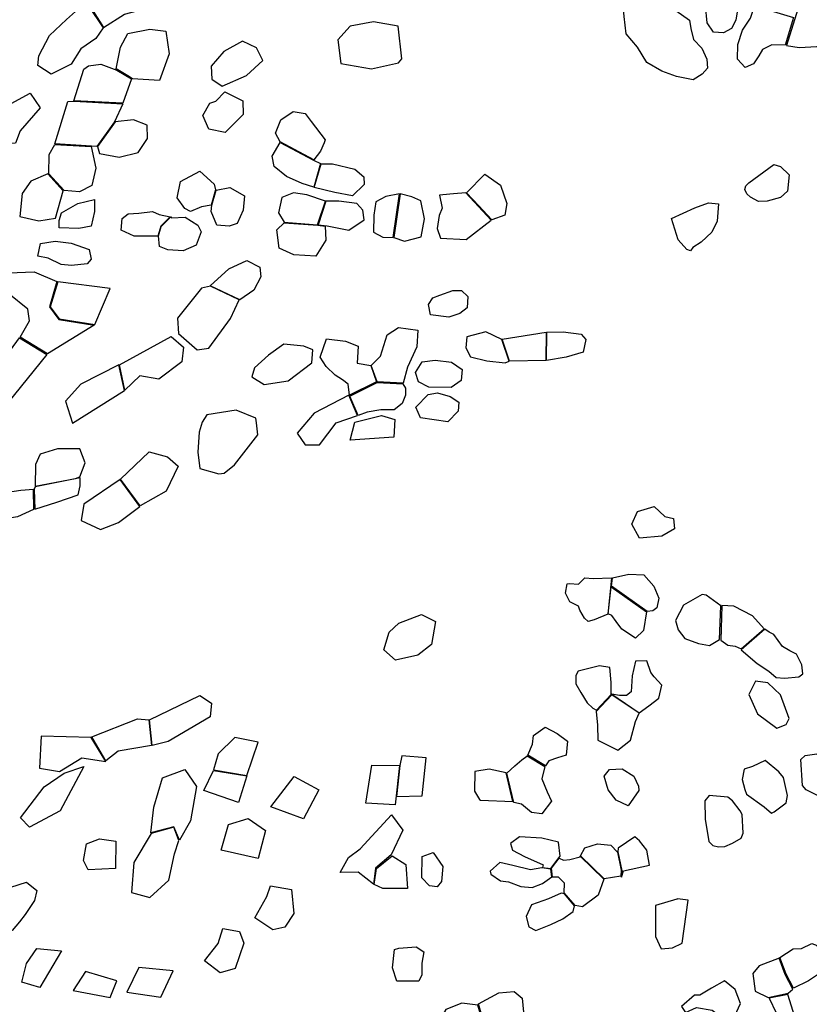
# Model space of a CAD drawing. Extents: x 77.7 to 104.9, y 692.6 to 711.8.
# Drawn here: x 82.7 to 84.5, y 702.1 to 704.4 of the extents above; entities that cross this region are included whole.
import ezdxf

# ---------------------------------------------------------------- set-up
doc = ezdxf.new("R2010")
doc.units = 0
doc.layers.add('RECENT', color=2, linetype='CONTINUOUS')

msp = doc.modelspace()

# ---------------------------------------------------------------- linework, layer by layer
at = {"layer": 'RECENT', "flags": 128}
for points in [[(82.9848, 704.4546), (82.9906, 704.4933), (82.9672, 704.5257), (82.8989, 704.4996), (82.8479, 704.4778), (82.8253, 704.451), (82.8595, 704.3981), (82.9083, 704.4289), (82.9645, 704.4437)], [(84.1573, 704.5116), (84.1573, 704.491), (84.1537, 704.4698), (84.1708, 704.4473), (84.2006, 704.4376), (84.233, 704.4154), (84.2356, 704.3956), (84.2421, 704.3698), (84.2614, 704.3495), (84.2732, 704.3237), (84.2753, 704.3025), (84.2628, 704.2883), (84.2417, 704.2751), (84.2019, 704.2828), (84.1675, 704.2955), (84.133, 704.3162), (84.1107, 704.3519), (84.0841, 704.3834), (84.0793, 704.4237), (84.0756, 704.4642)], [(84.4602, 704.3557), (84.4901, 704.3511), (84.5312, 704.3536), (84.5553, 704.3682), (84.5656, 704.4008), (84.5561, 704.4369), (84.5363, 704.4683), (84.5063, 704.5044)], [(84.3468, 704.4818), (84.3498, 704.467), (84.3457, 704.4437), (84.3412, 704.4153), (84.331, 704.3958), (84.3121, 704.3854), (84.2892, 704.3868), (84.2738, 704.4092), (84.2702, 704.4496), (84.2758, 704.4722)], [(82.8584, 704.3968), (82.8415, 704.372), (82.8058, 704.3478), (82.7834, 704.3121), (82.7365, 704.2882), (82.7052, 704.3092), (82.7072, 704.3318), (82.7329, 704.3788), (82.7726, 704.4165), (82.8073, 704.4476), (82.8233, 704.4495)], [(84.4569, 704.3568), (84.4259, 704.3569), (84.4036, 704.3466), (84.3953, 704.3316), (84.3825, 704.313), (84.3631, 704.3041), (84.345, 704.3235), (84.3461, 704.3578), (84.3573, 704.3918), (84.3754, 704.4198), (84.382, 704.4386), (84.3829, 704.4496), (84.4768, 704.4211)], [(83.437, 704.4008), (83.4081, 704.3687), (83.4156, 704.3132), (83.4875, 704.3012), (83.5508, 704.3154), (83.5582, 704.3241), (83.5498, 704.4009), (83.492, 704.4114)], [(82.8886, 704.3013), (82.8991, 704.3521), (82.9163, 704.3842), (82.9674, 704.3938), (83.0056, 704.3893), (83.0134, 704.3361), (82.9905, 704.2736), (82.9274, 704.2772), (82.9203, 704.2819)], [(83.1372, 704.2606), (83.1944, 704.2852), (83.2327, 704.3202), (83.218, 704.3501), (83.1851, 704.3661), (83.1413, 704.3419), (83.1115, 704.3073), (83.1128, 704.277)], [(82.8241, 704.3084), (82.8526, 704.3123), (82.8907, 704.2979), (82.9251, 704.2772), (82.9048, 704.2205), (82.7898, 704.2259), (82.8127, 704.3006)], [(82.599, 704.1494), (82.6258, 704.2101), (82.6869, 704.2443), (82.7107, 704.2092), (82.664, 704.1556), (82.6526, 704.1268), (82.6108, 704.1251)], [(83.1226, 704.2248), (83.1433, 704.2469), (83.186, 704.2256), (83.1869, 704.194), (83.144, 704.1521), (83.1064, 704.1596), (83.0917, 704.1915), (83.1085, 704.2206)], [(82.7905, 704.2251), (82.9045, 704.2188), (82.8851, 704.1768), (82.8437, 704.1186), (82.7448, 704.1248), (82.7752, 704.2246)], [(83.2736, 704.1298), (83.2623, 704.1503), (83.2746, 704.1816), (83.3036, 704.2011), (83.332, 704.196), (83.3457, 704.1777), (83.3791, 704.1343), (83.3762, 704.1277), (83.3675, 704.1077), (83.3522, 704.0878)], [(82.8864, 704.1767), (82.8452, 704.1186), (82.85, 704.1023), (82.8962, 704.0942), (82.9405, 704.1045), (82.9619, 704.138), (82.9611, 704.1686), (82.9296, 704.1816)], [(83.351, 704.0865), (83.368, 704.0788), (83.3518, 704.0238), (83.3247, 704.0323), (83.2881, 704.0487), (83.2589, 704.0717), (83.2546, 704.0965), (83.2731, 704.1284)], [(82.7449, 704.1237), (82.8302, 704.1187), (82.8415, 704.0682), (82.8314, 704.0277), (82.8029, 704.0125), (82.7667, 704.0155), (82.7308, 704.0548), (82.7318, 704.1)], [(83.1116, 703.9814), (83.0887, 703.9773), (83.063, 703.9665), (83.05, 703.9735), (83.032, 703.9986), (83.04, 704.0368), (83.0852, 704.0608), (83.1185, 704.0308), (83.1217, 704.0173)], [(83.3692, 704.0785), (83.396, 704.078), (83.4484, 704.0658), (83.4691, 704.0475), (83.4698, 704.0296), (83.443, 704.0033), (83.4011, 704.0108), (83.3529, 704.0228)], [(82.7648, 704.015), (82.7285, 704.0548), (82.6885, 704.0377), (82.6684, 704.0087), (82.6628, 703.9545), (82.7074, 703.9444), (82.747, 703.9512)], [(83.7097, 704.0102), (83.7528, 704.054), (83.7898, 704.0279), (83.8049, 703.985), (83.7995, 703.9576), (83.7697, 703.947), (83.7389, 703.9796)], [(83.1229, 704.0165), (83.1552, 704.0228), (83.1895, 704.0033), (83.1864, 703.9696), (83.1723, 703.9383), (83.1537, 703.9319), (83.1247, 703.9346), (83.1118, 703.9664), (83.113, 703.9812)], [(82.7603, 703.963), (82.7986, 703.9854), (82.8381, 703.9949), (82.8379, 703.9664), (82.8303, 703.9319), (82.801, 703.9265), (82.7553, 703.9281), (82.755, 703.9456)], [(83.3792, 703.991), (83.3357, 704.0052), (83.3047, 704.0103), (83.2768, 703.9995), (83.2691, 703.9637), (83.2828, 703.9411), (83.361, 703.9354)], [(83.3623, 703.9356), (83.3832, 703.9328), (83.4341, 703.9231), (83.4698, 703.9471), (83.4671, 703.9695), (83.4527, 703.9853), (83.4106, 703.9905), (83.3803, 703.9908)], [(83.553, 704.008), (83.5212, 704.0019), (83.4978, 703.989), (83.4931, 703.9579), (83.4922, 703.9178), (83.5138, 703.9063), (83.5385, 703.9059)], [(83.5398, 703.9052), (83.5649, 703.8966), (83.604, 703.9071), (83.6114, 703.9492), (83.6032, 703.9915), (83.5815, 704.0008), (83.5544, 704.0078)], [(83.6466, 704.0049), (83.6527, 703.9746), (83.6457, 703.9574), (83.6414, 703.9265), (83.6489, 703.9041), (83.7096, 703.9008), (83.768, 703.9463), (83.7085, 704.0099), (83.6799, 704.0079), (83.6713, 704.007)], [(82.9172, 703.961), (82.9422, 703.9628), (82.9741, 703.9667), (82.9893, 703.9596), (83.0153, 703.9543), (82.9938, 703.9321), (82.9867, 703.9089), (82.931, 703.9087), (82.9005, 703.9228), (82.9027, 703.95)], [(83.0763, 703.8872), (83.046, 703.8742), (83.0102, 703.877), (82.9905, 703.8841), (82.9881, 703.9091), (82.9945, 703.9316), (83.0167, 703.9537), (83.0188, 703.9514), (83.0505, 703.9531), (83.0804, 703.9346), (83.088, 703.9186)], [(83.3618, 703.9345), (83.3791, 703.9324), (83.3804, 703.8993), (83.3569, 703.8615), (83.3054, 703.8645), (83.2707, 703.8806), (83.2655, 703.9234), (83.2826, 703.9398)], [(82.7115, 703.8913), (82.7457, 703.8973), (82.7836, 703.892), (82.8253, 703.8775), (82.8304, 703.8547), (82.8206, 703.8436), (82.7844, 703.8398), (82.76, 703.8426), (82.7295, 703.8569), (82.7051, 703.862)], [(83.1093, 703.7921), (83.1531, 703.8321), (83.1953, 703.8518), (83.2254, 703.8356), (83.228, 703.8131), (83.2118, 703.7818), (83.1784, 703.7596)], [(82.7494, 703.8022), (82.7326, 703.7427), (82.7544, 703.713), (82.837, 703.7), (82.728, 703.633), (82.6639, 703.6716), (82.6855, 703.7099), (82.6818, 703.7376), (82.6376, 703.7732), (82.6361, 703.8224), (82.6963, 703.8254)], [(82.7522, 703.8012), (82.7345, 703.7432), (82.7555, 703.7146), (82.8385, 703.7013), (82.8751, 703.7861)], [(83.1098, 703.7912), (83.0892, 703.7868), (83.0323, 703.7162), (83.0348, 703.6808), (83.0786, 703.6423), (83.1064, 703.6461), (83.1566, 703.7155), (83.1772, 703.7593)], [(83.6477, 703.7707), (83.678, 703.7813), (83.6985, 703.781), (83.7134, 703.7674), (83.7114, 703.7407), (83.6944, 703.7276), (83.6687, 703.7191), (83.6258, 703.7241), (83.6209, 703.7487), (83.6312, 703.7642)], [(83.4869, 703.6057), (83.5086, 703.6274), (83.5237, 703.6776), (83.5507, 703.6944), (83.5956, 703.6882), (83.5939, 703.6493), (83.5714, 703.6017), (83.5613, 703.5636), (83.5007, 703.5674)], [(82.6626, 703.6705), (82.7264, 703.6315), (82.6338, 703.5172), (82.5998, 703.5193), (82.5833, 703.5634)], [(82.9095, 703.5478), (82.8966, 703.607), (83.0178, 703.6735), (83.0468, 703.6482), (83.043, 703.614), (82.9891, 703.5735), (82.9444, 703.5808)], [(83.4357, 703.5361), (83.4328, 703.5613), (83.419, 703.572), (83.4019, 703.5826), (83.3808, 703.6031), (83.3671, 703.6252), (83.3815, 703.6683), (83.4261, 703.6622), (83.4563, 703.6506), (83.4537, 703.6108), (83.4861, 703.6051), (83.4994, 703.5672)], [(83.7927, 703.6667), (83.7552, 703.6843), (83.7108, 703.6723), (83.7086, 703.6469), (83.7197, 703.6255), (83.7578, 703.6164), (83.8006, 703.6114), (83.8097, 703.6154)], [(83.8109, 703.6156), (83.7939, 703.6672), (83.8968, 703.6837), (83.8961, 703.6172)], [(83.898, 703.6833), (83.9363, 703.6846), (83.9785, 703.6792), (83.9901, 703.6662), (83.9833, 703.6367), (83.9438, 703.6251), (83.8973, 703.6172)], [(83.2072, 703.5785), (83.2356, 703.5612), (83.2919, 703.5695), (83.3471, 703.612), (83.3497, 703.6419), (83.329, 703.6506), (83.2822, 703.6552), (83.2458, 703.6298), (83.2133, 703.5999)], [(82.895, 703.6066), (82.8061, 703.5614), (82.7699, 703.5215), (82.7868, 703.47), (82.9082, 703.547)], [(83.6367, 703.6181), (83.6752, 703.6134), (83.6996, 703.596), (83.6972, 703.5706), (83.6739, 703.5539), (83.6221, 703.5545), (83.5973, 703.5675), (83.5907, 703.5888), (83.606, 703.6142)], [(83.5009, 703.5654), (83.561, 703.5627), (83.5668, 703.5522), (83.567, 703.536), (83.5593, 703.5165), (83.5406, 703.5013), (83.5094, 703.5015), (83.4768, 703.496), (83.4559, 703.4884), (83.4366, 703.5337)], [(83.4343, 703.5358), (83.3526, 703.4939), (83.3128, 703.447), (83.3319, 703.4192), (83.3651, 703.4196), (83.4047, 703.4708), (83.4542, 703.4882)], [(83.6424, 703.5415), (83.6719, 703.5327), (83.6922, 703.5197), (83.6901, 703.4984), (83.6659, 703.4732), (83.6021, 703.4824), (83.5916, 703.508), (83.6204, 703.5375)], [(83.17, 703.5005), (83.1017, 703.4898), (83.0905, 703.4726), (83.0833, 703.4491), (83.0802, 703.402), (83.0849, 703.364), (83.1297, 703.3517), (83.1422, 703.3527), (83.1661, 703.3727), (83.221, 703.443), (83.2181, 703.4708), (83.2163, 703.4816)], [(83.4485, 703.4727), (83.5106, 703.4878), (83.5418, 703.4791), (83.5398, 703.4373), (83.437, 703.4307)], [(82.7932, 703.3407), (82.8039, 703.3441), (82.8164, 703.377), (82.8033, 703.41), (82.7515, 703.41), (82.7108, 703.3974), (82.6999, 703.373), (82.6993, 703.3222)], [(82.9451, 703.276), (82.8991, 703.3391), (82.9665, 703.403), (83.0093, 703.3915), (83.0339, 703.3693), (83.0064, 703.3108)], [(82.6978, 703.2686), (82.7494, 703.2846), (82.7998, 703.3019), (82.8042, 703.323), (82.8043, 703.342), (82.6992, 703.3208), (82.6967, 703.3152)], [(82.8985, 703.3384), (82.8129, 703.2804), (82.8064, 703.2416), (82.8522, 703.2208), (82.8945, 703.2372), (82.9446, 703.2751)], [(82.6954, 703.3145), (82.6655, 703.3123), (82.6285, 703.3069), (82.5951, 703.2794), (82.6056, 703.2439), (82.6587, 703.2517), (82.6962, 703.2682)], [(84.1953, 703.2465), (84.1973, 703.2221), (84.1675, 703.2051), (84.1156, 703.2006), (84.0977, 703.2331), (84.1107, 703.2633), (84.1496, 703.2751), (84.1748, 703.2511)], [(83.5517, 703.0011), (83.6046, 703.0217), (83.637, 703.0049), (83.6278, 702.9511), (83.5958, 702.9265), (83.5439, 702.9143), (83.5164, 702.939), (83.5286, 702.9803)], [(82.973, 702.7147), (82.9673, 702.7748), (83.0846, 702.8318), (83.112, 702.8134), (83.1094, 702.7813), (83.0105, 702.7239)], [(82.8646, 702.6783), (82.8316, 702.7349), (82.9385, 702.7769), (82.9657, 702.7747), (82.9717, 702.7143), (82.8938, 702.7013)], [(82.83, 702.733), (82.7133, 702.7365), (82.7094, 702.6609), (82.7563, 702.6537), (82.808, 702.6856), (82.8645, 702.6768)], [(83.1281, 702.6948), (83.1168, 702.657), (83.1954, 702.644), (83.2218, 702.7222), (83.1669, 702.7333)], [(83.5539, 702.6674), (83.5462, 702.5945), (83.6063, 702.5967), (83.6156, 702.6859), (83.5587, 702.6902)], [(82.8129, 702.6652), (82.7573, 702.5615), (82.6857, 702.5226), (82.6646, 702.5452), (82.7203, 702.6174), (82.7668, 702.6496)], [(82.9697, 702.5094), (82.9775, 702.5701), (82.9977, 702.6383), (83.05, 702.6578), (83.0768, 702.6184), (83.0628, 702.5381), (83.037, 702.4926), (83.0243, 702.524)], [(83.1166, 702.6558), (83.1948, 702.6431), (83.1759, 702.581), (83.0945, 702.6089)], [(83.553, 702.6678), (83.5428, 702.5755), (83.4743, 702.5796), (83.4885, 702.6682)], [(83.2512, 702.5709), (83.3058, 702.6418), (83.3635, 702.6103), (83.3278, 702.5427)], [(83.1349, 702.4689), (83.1518, 702.5291), (83.1985, 702.5431), (83.2385, 702.5151), (83.222, 702.4491)], [(83.4141, 702.4164), (83.4337, 702.4519), (83.4605, 702.4718), (83.5344, 702.5518), (83.5611, 702.5162), (83.5337, 702.4582), (83.4969, 702.4267), (83.4924, 702.3892), (83.4557, 702.4175)], [(83.036, 702.4913), (83.0238, 702.5227), (82.9705, 702.5084), (82.9306, 702.4398), (82.9244, 702.3699), (82.968, 702.358), (83.0125, 702.3989), (83.0256, 702.4601)], [(82.8195, 702.4836), (82.8495, 702.4959), (82.8881, 702.4905), (82.8873, 702.4258), (82.8233, 702.4231), (82.8126, 702.4445)], [(83.4937, 702.3886), (83.4987, 702.4259), (83.5358, 702.4561), (83.5676, 702.4357), (83.5715, 702.3793), (83.5136, 702.3788)], [(82.6201, 702.2788), (82.587, 702.3008), (82.5928, 702.3286), (82.6213, 702.3557), (82.6422, 702.3825), (82.6787, 702.3939), (82.7029, 702.3746), (82.697, 702.3509), (82.6757, 702.3182), (82.6621, 702.3008), (82.6448, 702.2803), (82.626, 702.2809)], [(83.2504, 702.3852), (83.3001, 702.3765), (83.3052, 702.3209), (83.2842, 702.2884), (83.2559, 702.2824), (83.2136, 702.3103), (83.242, 702.3606)], [(83.1387, 702.2856), (83.1777, 702.2786), (83.1877, 702.2512), (83.1681, 702.1919), (83.1323, 702.1816), (83.0958, 702.2093), (83.1282, 702.2501)], [(82.7026, 702.2387), (82.7606, 702.2326), (82.7095, 702.1472), (82.6676, 702.1595), (82.6784, 702.2029)], [(82.9419, 702.1936), (82.9135, 702.1361), (82.9934, 702.1242), (83.0228, 702.1858)], [(82.8905, 702.1624), (82.8173, 702.1842), (82.7884, 702.1397), (82.8747, 702.1235)]]:
    msp.add_lwpolyline(points, close=True, dxfattribs=at)
at = {"layer": 'RECENT'}
for points in [[(84.3717, 704.034), (84.4306, 704.0764), (84.4459, 704.0721), (84.4665, 704.0523), (84.4626, 704.0143), (84.4459, 703.9993), (84.4145, 703.9907), (84.3942, 703.9897), (84.3756, 704.0004), (84.3674, 704.0078), (84.3624, 704.0177), (84.3645, 704.0267)], [(84.1902, 703.95), (84.2449, 703.9751), (84.2771, 703.9871), (84.3005, 703.9841), (84.2975, 703.9437), (84.2854, 703.9177), (84.2604, 703.8944), (84.2404, 703.8823), (84.2352, 703.8741), (84.2265, 703.8775), (84.2063, 703.8999)], [(84.0522, 703.1077), (84.0903, 703.1165), (84.126, 703.1144), (84.1493, 703.0884), (84.1609, 703.0599), (84.1563, 703.0372), (84.1469, 703.0305), (84.1338, 703.0289), (84.0496, 703.0884)], [(84.0501, 703.1065), (84.041, 703.0226), (84.0089, 703.0087), (83.9954, 703.0053), (83.9867, 703.0128), (83.976, 703.0318), (83.9722, 703.041), (83.9522, 703.051), (83.9419, 703.0713), (83.9458, 703.0936), (83.9513, 703.094), (83.9727, 703.0926), (83.9875, 703.1079), (84.0069, 703.1063), (84.0502, 703.1073)], [(84.0493, 703.0862), (84.132, 703.0282), (84.1251, 702.9837), (84.106, 702.9661), (84.0743, 702.9875), (84.0612, 703.0053), (84.0503, 703.0194), (84.042, 703.023)], [(84.3064, 703.0418), (84.2716, 703.0667), (84.2622, 703.0688), (84.2188, 703.0431), (84.1997, 703.0075), (84.2058, 702.9856), (84.2216, 702.9656), (84.2536, 702.9536), (84.2793, 702.949), (84.3028, 702.9631)], [(84.3062, 702.9615), (84.3223, 702.9499), (84.3399, 702.9475), (84.3535, 702.9413), (84.4081, 702.9882), (84.3801, 703.0184), (84.3367, 703.0413), (84.3085, 703.0428)], [(84.3542, 702.9391), (84.3917, 702.9069), (84.4185, 702.8886), (84.4358, 702.8736), (84.4551, 702.8722), (84.4889, 702.8752), (84.4987, 702.8826), (84.4963, 702.9037), (84.4835, 702.9282), (84.468, 702.9364), (84.4511, 702.9463), (84.4301, 702.9743), (84.4196, 702.9804), (84.4095, 702.9869)], [(84.115, 702.7912), (84.1376, 702.8071), (84.1608, 702.8256), (84.1681, 702.856), (84.1503, 702.8757), (84.1424, 702.8855), (84.1325, 702.9129), (84.1058, 702.9122), (84.0987, 702.878), (84.0957, 702.8399), (84.085, 702.8319), (84.0686, 702.8318), (84.0505, 702.835)], [(84.0493, 702.8342), (84.0488, 702.862), (84.046, 702.8974), (84.022, 702.9015), (83.9908, 702.8931), (83.9715, 702.8887), (83.9663, 702.8789), (83.9666, 702.8587), (83.9778, 702.8387), (83.9926, 702.8146), (84.0065, 702.8017), (84.0151, 702.7972)], [(84.4372, 702.755), (84.4596, 702.7635), (84.4663, 702.7774), (84.4458, 702.8336), (84.4162, 702.8616), (84.3872, 702.8651), (84.3715, 702.8338), (84.3919, 702.789)], [(84.0503, 702.8335), (84.0142, 702.7945), (84.0167, 702.7623), (84.0178, 702.7268), (84.0649, 702.7031), (84.0945, 702.7266), (84.1065, 702.7707), (84.1145, 702.79)], [(83.8538, 702.6917), (83.8647, 702.7176), (83.8667, 702.7381), (83.8946, 702.7577), (83.9228, 702.7429), (83.9469, 702.7246), (83.9439, 702.6916), (83.9232, 702.6856), (83.9029, 702.6787), (83.8955, 702.6665)], [(83.8526, 702.6901), (83.8935, 702.6651), (83.8865, 702.6363), (83.8991, 702.606), (83.9096, 702.584), (83.8866, 702.5542), (83.862, 702.5575), (83.8388, 702.5767), (83.8206, 702.5809), (83.8043, 702.6499), (83.8237, 702.6667), (83.8395, 702.6808), (83.8518, 702.6898)], [(84.4249, 702.5554), (84.431, 702.5588), (84.4594, 702.5797), (84.4624, 702.5974), (84.4533, 702.6393), (84.4418, 702.6525), (84.4101, 702.6793), (84.3803, 702.6654), (84.361, 702.6588), (84.3559, 702.6345), (84.3623, 702.6112), (84.3666, 702.6003), (84.4077, 702.571)], [(84.4974, 702.6204), (84.4934, 702.6814), (84.5037, 702.691), (84.5309, 702.6951), (84.5431, 702.6852), (84.5654, 702.6412), (84.5671, 702.6285), (84.5617, 702.6154), (84.5369, 702.5979), (84.531, 702.5981), (84.506, 702.6102)], [(83.8029, 702.6502), (83.7633, 702.6593), (83.7295, 702.6535), (83.7287, 702.6076), (83.7407, 702.5881), (83.7425, 702.5862), (83.8186, 702.5835), (83.8186, 702.5835)], [(84.0889, 702.5733), (84.0608, 702.5864), (84.0424, 702.6102), (84.0328, 702.6423), (84.0451, 702.6583), (84.0747, 702.6601), (84.1021, 702.6427), (84.1132, 702.6187), (84.114, 702.6088)], [(84.3542, 702.4975), (84.3582, 702.5089), (84.3562, 702.5526), (84.3518, 702.5611), (84.3333, 702.585), (84.3226, 702.5929), (84.2791, 702.5975), (84.2688, 702.5849), (84.2698, 702.5417), (84.278, 702.4896), (84.2878, 702.4799), (84.3004, 702.4766), (84.3157, 702.4778), (84.3338, 702.4858)], [(83.9292, 702.4549), (83.9256, 702.4876), (83.8864, 702.4972), (83.8344, 702.5001), (83.8135, 702.4849), (83.8181, 702.4691), (83.846, 702.4539), (83.8895, 702.435), (83.8882, 702.4285), (83.9074, 702.4261)], [(84.0736, 702.4057), (84.0781, 702.4204), (84.1386, 702.4341), (84.1326, 702.4691), (84.1155, 702.4911), (84.1049, 702.5004), (84.0657, 702.4738), (84.0657, 702.4738), (84.0649, 702.4655), (84.074, 702.4204)], [(84.0725, 702.4218), (84.0714, 702.408), (84.0329, 702.4017), (83.9771, 702.4555), (83.9873, 702.4743), (84.0167, 702.4841), (84.0483, 702.4807), (84.0639, 702.464)], [(83.6063, 702.454), (83.6321, 702.4635), (83.6547, 702.4307), (83.6517, 702.3953), (83.6414, 702.3834), (83.6235, 702.3855), (83.6057, 702.4043)], [(83.9764, 702.4546), (84.0316, 702.4013), (84.0183, 702.3632), (83.9817, 702.3365), (83.9646, 702.3396), (83.9389, 702.3692), (83.9397, 702.3919), (83.9259, 702.4055), (83.9118, 702.4057), (83.9094, 702.4268), (83.9272, 702.4504), (83.9373, 702.4456), (83.9522, 702.4469), (83.9767, 702.4534)], [(83.908, 702.4243), (83.8869, 702.4273), (83.8598, 702.4228), (83.8186, 702.4334), (83.7884, 702.4399), (83.7652, 702.4199), (83.7668, 702.4127), (83.7896, 702.3973), (83.8088, 702.3951), (83.8373, 702.3836), (83.8639, 702.3812), (83.8882, 702.3912), (83.9104, 702.4067)], [(83.9394, 702.3667), (83.932, 702.3683), (83.902, 702.3549), (83.8625, 702.3409), (83.85, 702.3131), (83.8564, 702.2895), (83.8723, 702.281), (83.9076, 702.2945), (83.9361, 702.3082), (83.9597, 702.3254), (83.9629, 702.3388)], [(84.2042, 702.3543), (84.2033, 702.3539), (84.1534, 702.3391), (84.1534, 702.2666), (84.1666, 702.2377), (84.1926, 702.2398), (84.2159, 702.2512), (84.2296, 702.3517), (84.205, 702.3546)], [(83.5409, 702.2365), (83.5511, 702.239), (83.592, 702.2421), (83.61, 702.2304), (83.6052, 702.2037), (83.6056, 702.177), (83.5982, 702.1622), (83.5802, 702.162), (83.547, 702.1617), (83.5363, 702.1931)], [(84.459, 702.1781), (84.4448, 702.2175), (84.4757, 702.238), (84.4954, 702.2386), (84.5198, 702.2502), (84.5323, 702.2456), (84.5402, 702.1814), (84.5402, 702.1814), (84.5113, 702.1625), (84.4764, 702.1453)], [(84.3809, 702.18), (84.3866, 702.1388), (84.4168, 702.1236), (84.4641, 702.1334), (84.4747, 702.1432), (84.457, 702.1775), (84.4432, 702.2161), (84.3963, 702.1978)], [(84.2143, 702.1021), (84.2233, 702.0886), (84.2489, 702.0999), (84.2855, 702.0935), (84.3097, 702.0758), (84.3389, 702.0806), (84.3525, 702.1096), (84.3397, 702.1426), (84.3149, 702.1628), (84.2844, 702.1455), (84.2571, 702.1294), (84.2443, 702.129), (84.2143, 702.1021)], [(83.7606, 702.0297), (83.7385, 702.109), (83.7857, 702.1346), (83.8218, 702.1377), (83.8407, 702.1221), (83.8438, 702.0891), (83.8297, 702.0525), (83.8085, 702.0282), (83.7947, 702.011), (83.7645, 702.0281)], [(84.4198, 702.1218), (84.4359, 702.0877), (84.4429, 702.0414), (84.468, 702.0426), (84.4838, 702.0658), (84.4754, 702.0911), (84.4633, 702.1305)], [(83.7093, 701.9852), (83.759, 702.0291), (83.7367, 702.1055), (83.6993, 702.11), (83.6616, 702.0955), (83.6409, 702.0606), (83.6466, 702.032), (83.6659, 702.0145), (83.6917, 702.0097), (83.7093, 701.9852), (83.7093, 701.9852)]]:
    msp.add_lwpolyline(points, close=True, dxfattribs=at)

doc.saveas('drawing.dxf')
